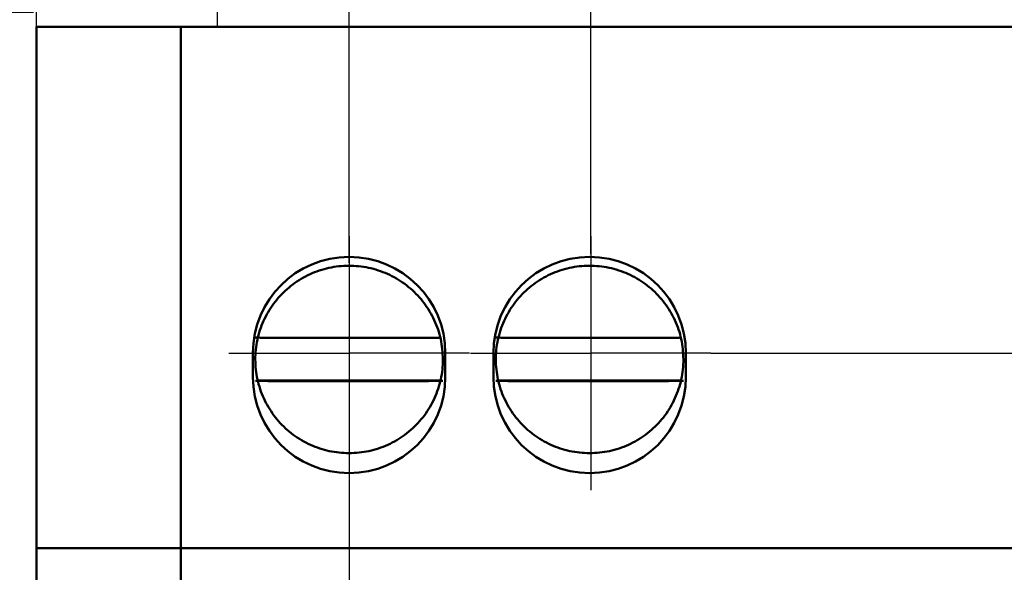
# Model space of a CAD drawing. Extents: x -252 to 168, y -442 to -145.
# Drawn here: x -205 to -185, y -210 to -199 of the extents above; entities that cross this region are included whole.
import ezdxf
from ezdxf.lldxf.tags import DXFTag

# ---------------------------------------------------------------- set-up
doc = ezdxf.new("R2010")
doc.units = 0
doc.header["$MEASUREMENT"] = 0
doc.linetypes.add('CENTER', pattern=[10.16, 6.35, -1.27, 1.27, -1.27])
doc.layers.get('0').update_dxf_attribs({"color": 250})
for name, color, linetype, lineweight in [('help', 4, 'New Line1', 25), ('main', 5, 'Continuous', 50), ('text', 7, 'Continuous', 25), ('ОСЕВЫЕ', 1, 'CENTER', 25), ('РАЗМЕРЫ', 7, 'Continuous', 25)]:
    doc.layers.add(name, color=color, linetype=linetype, lineweight=lineweight)
doc.styles.add('GOST', font='Gost.shx', dxfattribs={"width": 0.8, "oblique": 15})
tags = doc.linetypes.add('New Line1', pattern=[0.8, 0.5, -0.3]).pattern_tags.tags
tags[6:7] = [DXFTag(74, 4), DXFTag(75, 0), DXFTag(340, '0'), DXFTag(46, 1.0), DXFTag(50, 0.0), DXFTag(44, 0.0), DXFTag(45, 0.0)]
tags[4:5] = [DXFTag(74, 4), DXFTag(75, 0), DXFTag(340, '0'), DXFTag(46, 1.0), DXFTag(50, 0.0), DXFTag(44, 0.0), DXFTag(45, 0.0)]
doc.dimstyles.get("Standard").update_dxf_attribs({"dimtxt": 3.5, "dimasz": 4, "dimexe": 1.25, "dimexo": 0.0625, "dimgap": 0.5, "dimtad": 1, "dimdec": 1, "dimrnd": 0.5, "dimtxsty": 'GOST', "dimcen": 0.09, "dimclrd": 256, "dimclre": 256, "dimclrt": 7, "dimadec": 0, "dimazin": 2, "dimtfac": 1, "dimtdec": 0, "dimtmove": 1, "dimatfit": 1, "dimfxl": 1, "dimtolj": 1, "dimtzin": 0, "dimlwd": -1, "dimlwe": -1, "dimarcsym": 0})

# ---------------------------------------------------------------- blocks, each defined once
blk = doc.blocks.new('*D324')
at = {"layer": 'Defpoints', "color": 0}
for p in [(-205.079, -198.432), (-215.079, -288.432), (-205.079, -288.432)]:
    blk.add_point(p, dxfattribs=at)
at = {"layer": 'text'}
for p, q in [((-205.142, -198.432), (-216.329, -198.432)), ((-215.079, -202.432), (-215.079, -284.432)), ((-205.142, -288.432), (-216.329, -288.432))]:
    blk.add_line(p, q, dxfattribs=at)
for points in [[(-214.413, -202.432), (-215.746, -202.432), (-215.079, -198.432)], [(-215.746, -284.432), (-214.413, -284.432), (-215.079, -288.432)]]:
    blk.add_solid(points, dxfattribs=at)
at = {"layer": 'text', "color": 7, "insert": (-217.431, -243.432), "char_height": 3.5, "attachment_point": 5, "rotation": 90, "style": 'GOST'}
blk.add_mtext('90', dxfattribs=at)
blk = doc.blocks.new('_Oblique')
at = {"color": 0, "linetype": 'ByBlock', "lineweight": -2}
blk.add_line((-0.5, -0.5), (0.5, 0.5), dxfattribs=at)
blk = doc.blocks.new('*D326')
at = {"layer": 'Defpoints', "color": 0}
for p in [(-198.579, -173.732), (-205.079, -201.02), (-198.579, -203.702)]:
    blk.add_point(p, dxfattribs=at)
at = {"layer": 'РАЗМЕРЫ'}
for p, q in [((-205.079, -200.957), (-205.079, -172.482)), ((-198.579, -203.639), (-198.579, -172.482)), ((-201.079, -173.732), (-198.579, -173.732))]:
    blk.add_line(p, q, dxfattribs=at)
blk.add_solid([(-201.079, -173.065), (-201.079, -174.398), (-205.079, -173.732)], dxfattribs=at)
at = {"layer": 'РАЗМЕРЫ', "xscale": 4, "yscale": 4, "zscale": 4}
blk.add_blockref('_Oblique', (-198.579, -173.732), dxfattribs=at)
at = {"layer": 'РАЗМЕРЫ', "color": 7, "insert": (-211.514, -171.03), "char_height": 3.5, "attachment_point": 5, "style": 'GOST'}
blk.add_mtext('6,5', dxfattribs=at)
blk = doc.blocks.new('*D327')
at = {"layer": 'Defpoints', "color": 0}
for p in [(-193.557, -173.732), (-193.557, -203.518), (-198.579, -203.702)]:
    blk.add_point(p, dxfattribs=at)
at = {"layer": 'РАЗМЕРЫ'}
for p, q in [((-198.579, -203.639), (-198.579, -172.482)), ((-193.557, -203.456), (-193.557, -172.482)), ((-198.579, -173.732), (-197.557, -173.732)), ((-193.557, -173.732), (-185.539, -173.732))]:
    blk.add_line(p, q, dxfattribs=at)
blk.add_solid([(-197.557, -174.398), (-197.557, -173.065), (-193.557, -173.732)], dxfattribs=at)
at = {"layer": 'РАЗМЕРЫ', "xscale": 4, "yscale": 4, "zscale": 4, "rotation": 180}
blk.add_blockref('_Oblique', (-198.579, -173.732), dxfattribs=at)
at = {"layer": 'РАЗМЕРЫ', "color": 7, "insert": (-187.215, -171.409), "char_height": 3.5, "attachment_point": 5, "style": 'GOST'}
blk.add_mtext('\\A1;5', dxfattribs=at)

msp = doc.modelspace()

# ---------------------------------------------------------------- linework, layer by layer
at = {"layer": 'help', "linetype": 'New Line1', "ltscale": 5}
msp.add_line((-201.318, -198.732), (-201.318, -183.173), dxfattribs=at)
at = {"layer": 'main'}
for p, q in [((-205.079, -198.732), (-202.079, -198.732)), ((-205.079, -198.732), (-205.079, -209.582)), ((-202.079, -198.732), (-202.079, -209.582)), ((-202.079, -198.732), (-120.079, -198.732)), ((-200.01, -205.202), (-197.149, -205.202)), ((-195.01, -205.202), (-192.149, -205.202)), ((-200.579, -206.018), (-200.579, -205.518)), ((-196.579, -205.518), (-196.579, -206.018)), ((-195.579, -206.018), (-195.579, -205.518)), ((-191.579, -205.518), (-191.579, -206.018)), ((-200.473, -206.089), (-196.69, -206.089)), ((-197.149, -206.101), (-200.01, -206.101)), ((-195.473, -206.089), (-191.69, -206.089)), ((-192.149, -206.101), (-195.01, -206.101)), ((-205.079, -209.582), (-202.079, -209.582)), ((-205.079, -221.082), (-205.079, -209.582)), ((-202.079, -209.582), (-202.079, -221.082)), ((-202.079, -209.582), (-120.079, -209.582))]:
    msp.add_line(p, q, dxfattribs=at)
for centre, start, end in [((-198.579, -205.518), 0, 180), ((-193.579, -205.518), 0, 180), ((-198.579, -206.018), 180, 0), ((-193.579, -206.018), 180, 0)]:
    msp.add_arc(centre, 2, start, end, dxfattribs=at)
for points, knots in [([(-196.629, -205.652), (-196.632, -205.722), (-196.639, -205.93), (-196.716, -206.271), (-196.887, -206.651), (-197.137, -206.985), (-197.451, -207.26), (-197.816, -207.462), (-198.215, -207.582), (-198.631, -207.615), (-199.045, -207.56), (-199.437, -207.419), (-199.791, -207.198), (-200.09, -206.907), (-200.321, -206.56), (-200.474, -206.172), (-200.541, -205.76), (-200.52, -205.344), (-200.411, -204.941), (-200.22, -204.57), (-199.954, -204.248), (-199.627, -203.99), (-199.253, -203.806), (-198.848, -203.705), (-198.431, -203.693), (-198.021, -203.768), (-197.635, -203.929), (-197.293, -204.167), (-197.008, -204.472), (-196.796, -204.83), (-196.656, -205.229), (-196.638, -205.509), (-196.629, -205.652)], [0, 0, 0, 0, 0.017267, 0.051076, 0.084932, 0.118788, 0.152645, 0.186501, 0.220357, 0.254213, 0.288069, 0.321925, 0.355781, 0.389637, 0.423493, 0.45735, 0.491206, 0.525062, 0.558919, 0.592775, 0.626631, 0.660487, 0.694343, 0.728199, 0.762055, 0.795911, 0.829768, 0.863624, 0.89748, 0.931336, 0.965192, 1, 1, 1, 1]), ([(-191.629, -205.652), (-191.632, -205.722), (-191.639, -205.93), (-191.716, -206.271), (-191.887, -206.651), (-192.137, -206.985), (-192.451, -207.26), (-192.816, -207.462), (-193.215, -207.582), (-193.631, -207.615), (-194.045, -207.56), (-194.437, -207.419), (-194.791, -207.198), (-195.09, -206.907), (-195.321, -206.56), (-195.474, -206.172), (-195.541, -205.76), (-195.52, -205.344), (-195.411, -204.941), (-195.22, -204.57), (-194.955, -204.248), (-194.627, -203.99), (-194.253, -203.806), (-193.848, -203.705), (-193.431, -203.693), (-193.021, -203.768), (-192.635, -203.929), (-192.293, -204.167), (-192.008, -204.472), (-191.796, -204.83), (-191.656, -205.229), (-191.638, -205.509), (-191.629, -205.652)], [0, 0, 0, 0, 0.017267, 0.051076, 0.084932, 0.118788, 0.152645, 0.186501, 0.220357, 0.254213, 0.288069, 0.321925, 0.355781, 0.389637, 0.423493, 0.45735, 0.491206, 0.525062, 0.558918, 0.592775, 0.626631, 0.660487, 0.694343, 0.728199, 0.762056, 0.795912, 0.829767, 0.863624, 0.89748, 0.931336, 0.965192, 1, 1, 1, 1]), ([(-200.528, -205.195), (-200.523, -205.195), (-200.512, -205.197), (-200.427, -205.199), (-200.301, -205.201), (-200.155, -205.201), (-200.054, -205.202), (-200.01, -205.202)], [0, 0, 0, 0, 0.206435, 0.412803, 0.621102, 0.834529, 1, 1, 1, 1]), ([(-197.149, -205.202), (-197.088, -205.201), (-196.967, -205.201), (-196.812, -205.2), (-196.711, -205.199), (-196.686, -205.198), (-196.679, -205.197)], [0, 0, 0, 0, 0.303352, 0.607076, 0.901622, 1, 1, 1, 1]), ([(-195.528, -205.195), (-195.523, -205.195), (-195.512, -205.197), (-195.427, -205.199), (-195.301, -205.201), (-195.155, -205.201), (-195.054, -205.202), (-195.01, -205.202)], [0, 0, 0, 0, 0.206435, 0.4128, 0.621098, 0.834525, 1, 1, 1, 1]), ([(-192.149, -205.202), (-192.088, -205.201), (-191.967, -205.201), (-191.812, -205.2), (-191.711, -205.199), (-191.686, -205.198), (-191.679, -205.197)], [0, 0, 0, 0, 0.303357, 0.607075, 0.901621, 1, 1, 1, 1]), ([(-200.01, -206.101), (-200.07, -206.101), (-200.191, -206.101), (-200.35, -206.1), (-200.466, -206.098), (-200.521, -206.096), (-200.526, -206.095), (-200.528, -206.094)], [0, 0, 0, 0, 0.225362, 0.450995, 0.669822, 0.881444, 1, 1, 1, 1]), ([(-196.631, -206.094), (-196.636, -206.095), (-196.647, -206.097), (-196.732, -206.099), (-196.857, -206.1), (-197.004, -206.101), (-197.104, -206.101), (-197.149, -206.101)], [0, 0, 0, 0, 0.206434, 0.41281, 0.621103, 0.834529, 1, 1, 1, 1]), ([(-195.01, -206.101), (-195.07, -206.101), (-195.191, -206.101), (-195.35, -206.1), (-195.466, -206.098), (-195.521, -206.096), (-195.526, -206.095), (-195.528, -206.094)], [0, 0, 0, 0, 0.225365, 0.450997, 0.669823, 0.881445, 1, 1, 1, 1]), ([(-191.631, -206.094), (-191.636, -206.095), (-191.647, -206.097), (-191.732, -206.099), (-191.857, -206.1), (-192.004, -206.101), (-192.104, -206.101), (-192.149, -206.101)], [0, 0, 0, 0, 0.206434, 0.412807, 0.621103, 0.834529, 1, 1, 1, 1])]:
    msp.add_open_spline(points, degree=3, knots=knots, dxfattribs=at)
at = {"layer": 'ОСЕВЫЕ', "ltscale": 5}
for p, q in [((-198.579, -203.087), (-198.579, -205.518)), ((-193.557, -203.087), (-193.557, -205.518)), ((-201.08, -205.518), (-198.579, -205.518)), ((-196.08, -205.518), (-198.579, -205.518)), ((-198.579, -205.518), (-198.579, -281.379)), ((-196.058, -205.518), (-193.557, -205.518)), ((-191.058, -205.518), (-193.557, -205.518)), ((-193.557, -205.518), (-193.557, -208.37)), ((-191.058, -205.518), (-148.579, -205.519))]:
    msp.add_line(p, q, dxfattribs=at)

# ---------------------------------------------------------------- dimensions: what is measured, and where the dimension line sits
at = {"layer": 'text', "linetype": 'ByBlock'}
dim = msp.add_linear_dim(base=(-215.079, -288.432), p1=(-205.079, -198.432), p2=(-205.079, -288.432), angle=90, dimstyle='Standard', override={"dimtxt": 3.5, "dimlfac": 1, "dimtxsty": 'GOST', "dimsah": 1, "dimtolj": 0}, dxfattribs=at)
dim.commit()
dim.dimension.update_dxf_attribs({"geometry": '*D324', "text_midpoint": (-217.431, -243.432)})
at = {"layer": 'РАЗМЕРЫ'}
for base, p1, p2, override, picture, middle in [((-198.579, -173.732), (-205.079, -201.02), (-198.579, -203.702), {"dimscale": 1, "dimlfac": 1, "dimtxsty": 'GOST', "dimblk2": 'Oblique', "dimsah": 1, "dimtolj": 0}, '*D326', (-211.514, -173.732)), ((-193.557, -173.732), (-198.579, -203.702), (-193.557, -203.518), {"dimlfac": 1, "dimtxsty": 'GOST', "dimblk1": 'Oblique', "dimsah": 1, "dimtolj": 1}, '*D327', (-187.215, -173.732))]:
    dim = msp.add_linear_dim(base=base, p1=p1, p2=p2, dimstyle='Standard', override=override, dxfattribs=at)
    dim.commit()
    dim.dimension.update_dxf_attribs({"geometry": picture, "text_midpoint": middle, "dimtype": 160})

doc.saveas('drawing.dxf')
